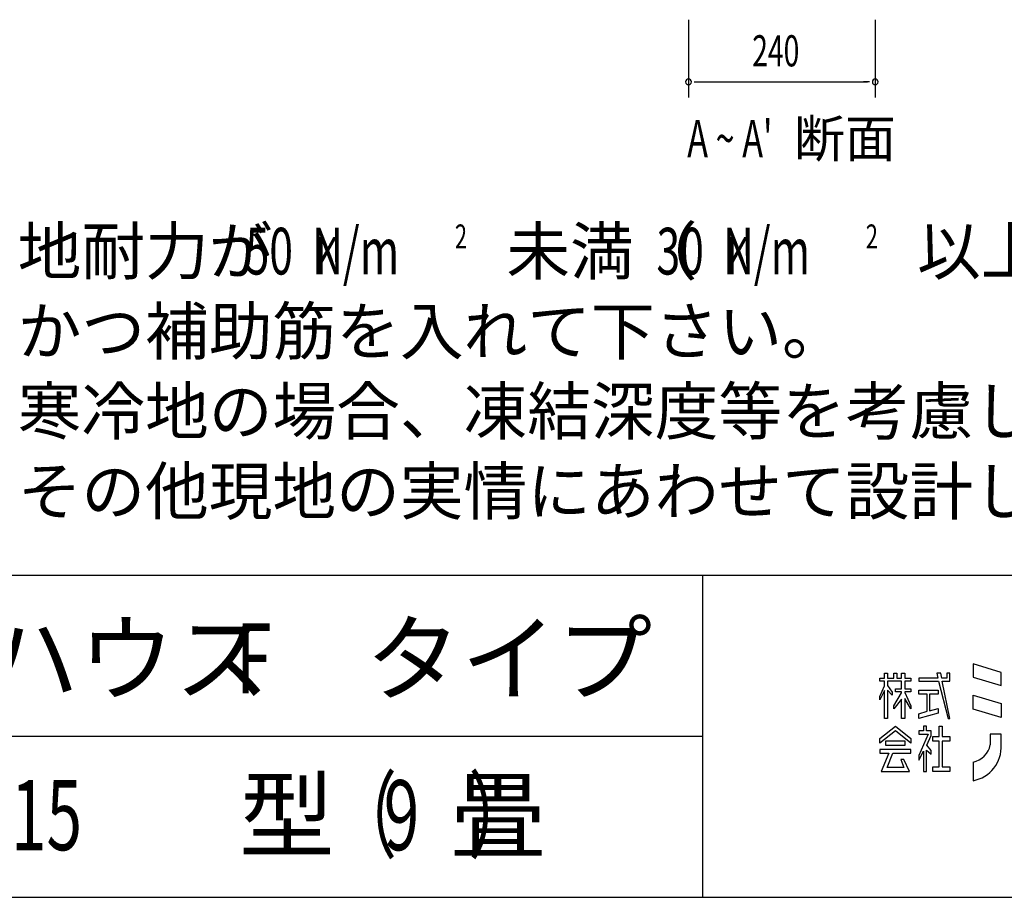
# Model space of a CAD drawing. Extents: x 543 to 21006, y 194 to 14052.
# Drawn here: x 14598 to 17761, y 517 to 3338 of the extents above; entities that cross this region are included whole.
import ezdxf
from ezdxf.enums import TextEntityAlignment as Align

# ---------------------------------------------------------------- set-up
doc = ezdxf.new("R2010")
doc.units = 0
doc.header["$LTSCALE"] = 50
for name, color, linetype in [('HIKIDASHI', 6, 'CONTINUOUS'), ('NAME', 20, 'CONTINUOUS'), ('SUNPOU', 4, 'CONTINUOUS'), ('WAKUSEN-01', 50, 'CONTINUOUS'), ('WAKUSEN-02', 130, 'CONTINUOUS'), ('YODOROGO', 130, 'CONTINUOUS')]:
    doc.layers.add(name, color=color, linetype=linetype)
doc.styles.add('00', font='ROMANS', dxfattribs={"width": 0.666667, "bigfont": 'BIGFONT'})
doc.styles.add('01', font='ROMANS', dxfattribs={"height": 3, "bigfont": 'BIGFONT'})

msp = doc.modelspace()

# ---------------------------------------------------------------- linework, layer by layer
at = {"layer": 'SUNPOU'}
for p, q in [((16746.5, 3337.9), (16746.5, 3087.9)), ((17346.5, 3337.9), (17346.5, 3087.9)), ((16765.2, 3137.9), (16784, 3137.9)), ((16771.5, 3137.9), (17321.5, 3137.9)), ((17327.7, 3137.9), (17309, 3137.9))]:
    msp.add_line(p, q, dxfattribs=at)
for centre, start, end in [((16746.5, 3137.9), 0, 180), ((16746.5, 3137.9), 180, 0), ((17346.5, 3137.9), 0, 180), ((17346.5, 3137.9), 180, 0)]:
    msp.add_arc(centre, 9.38, start, end, dxfattribs=at)
at = {"layer": 'WAKUSEN-01'}
for p, q in [((12850, 1552.5), (20477.5, 1552.5)), ((12850, 1552.5), (20477.5, 1552.5)), ((12850, 1552.5), (20477.5, 1552.5)), ((542.5, 517.5), (20477.5, 517.5))]:
    msp.add_line(p, q, dxfattribs=at)
at = {"layer": 'WAKUSEN-02'}
for p, q in [((16792.5, 517.5), (16792.5, 1552.5)), ((12850, 1035), (16792.5, 1035)), ((12850, 1035), (16792.5, 1035)), ((12850, 1035), (16792.5, 1035))]:
    msp.add_line(p, q, dxfattribs=at)
at = {"layer": 'YODOROGO'}
for p, q in [((17751, 1240.5), (17661, 1267.3)), ((17661, 1267.3), (17661, 1224.8)), ((17751, 1240.5), (17661, 1267.3)), ((17661, 1267.3), (17661, 1224.8)), ((17751, 1240.5), (17661, 1267.3)), ((17661, 1267.3), (17661, 1224.8)), ((17376, 1237.3), (17386, 1237.3)), ((17376, 1222.3), (17376, 1237.3)), ((17376, 1237.3), (17386, 1237.3)), ((17376, 1222.3), (17376, 1237.3)), ((17376, 1237.3), (17386, 1237.3)), ((17376, 1222.3), (17376, 1237.3)), ((17386, 1237.3), (17386, 1222.3)), ((17386, 1237.3), (17386, 1222.3)), ((17386, 1237.3), (17386, 1222.3)), ((17406, 1237.3), (17416, 1237.3)), ((17406, 1222.3), (17406, 1237.3)), ((17406, 1237.3), (17416, 1237.3)), ((17406, 1222.3), (17406, 1237.3)), ((17406, 1237.3), (17416, 1237.3)), ((17406, 1222.3), (17406, 1237.3)), ((17416, 1237.3), (17416, 1222.3)), ((17416, 1237.3), (17416, 1222.3)), ((17416, 1237.3), (17416, 1222.3)), ((17431, 1237.3), (17441, 1237.3)), ((17431, 1222.3), (17431, 1237.3)), ((17431, 1237.3), (17441, 1237.3)), ((17431, 1222.3), (17431, 1237.3)), ((17431, 1237.3), (17441, 1237.3)), ((17431, 1222.3), (17431, 1237.3)), ((17441, 1237.3), (17441, 1222.3)), ((17441, 1237.3), (17441, 1222.3)), ((17441, 1237.3), (17441, 1222.3)), ((17544.5, 1237.3), (17547.9, 1222.3)), ((17557, 1237.3), (17544.5, 1237.3)), ((17544.5, 1237.3), (17547.9, 1222.3)), ((17557, 1237.3), (17544.5, 1237.3)), ((17544.5, 1237.3), (17547.9, 1222.3)), ((17557, 1237.3), (17544.5, 1237.3)), ((17559.9, 1222.3), (17557, 1237.3)), ((17559.9, 1222.3), (17557, 1237.3)), ((17559.9, 1222.3), (17557, 1237.3)), ((17576, 1237.3), (17576, 1222.3)), ((17586, 1237.3), (17576, 1237.3)), ((17576, 1237.3), (17576, 1222.3)), ((17586, 1237.3), (17576, 1237.3)), ((17576, 1237.3), (17576, 1222.3)), ((17586, 1237.3), (17576, 1237.3)), ((17586, 1222.3), (17586, 1237.3)), ((17586, 1222.3), (17586, 1237.3)), ((17586, 1222.3), (17586, 1237.3)), ((17751, 1198), (17751, 1240.5)), ((17751, 1198), (17751, 1240.5)), ((17751, 1198), (17751, 1240.5)), ((17361, 1222.3), (17376, 1222.3)), ((17361, 1212.3), (17361, 1222.3)), ((17361, 1222.3), (17376, 1222.3)), ((17361, 1212.3), (17361, 1222.3)), ((17361, 1222.3), (17376, 1222.3)), ((17361, 1212.3), (17361, 1222.3)), ((17376, 1212.3), (17361, 1212.3)), ((17376, 1212.3), (17361, 1212.3)), ((17376, 1212.3), (17361, 1212.3)), ((17376, 1196.7), (17376, 1212.3)), ((17376, 1196.7), (17376, 1212.3)), ((17376, 1196.7), (17376, 1212.3)), ((17386, 1222.3), (17406, 1222.3)), ((17386, 1222.3), (17406, 1222.3)), ((17386, 1222.3), (17406, 1222.3)), ((17386, 1212.3), (17386, 1198.6)), ((17431, 1212.3), (17386, 1212.3)), ((17386, 1212.3), (17386, 1198.6)), ((17431, 1212.3), (17386, 1212.3)), ((17386, 1212.3), (17386, 1198.6)), ((17431, 1212.3), (17386, 1212.3)), ((17416, 1222.3), (17431, 1222.3)), ((17416, 1222.3), (17431, 1222.3)), ((17416, 1222.3), (17431, 1222.3)), ((17431, 1187.9), (17431, 1212.3)), ((17431, 1187.9), (17431, 1212.3)), ((17431, 1187.9), (17431, 1212.3)), ((17441, 1222.3), (17461, 1222.3)), ((17441, 1222.3), (17461, 1222.3)), ((17441, 1222.3), (17461, 1222.3)), ((17441, 1212.3), (17441, 1187.9)), ((17461, 1212.3), (17441, 1212.3)), ((17441, 1212.3), (17441, 1187.9)), ((17461, 1212.3), (17441, 1212.3)), ((17441, 1212.3), (17441, 1187.9)), ((17461, 1212.3), (17441, 1212.3)), ((17461, 1222.3), (17461, 1212.3)), ((17461, 1222.3), (17461, 1212.3)), ((17461, 1222.3), (17461, 1212.3)), ((17486, 1222.3), (17486, 1212.3)), ((17547.9, 1222.3), (17486, 1222.3)), ((17486, 1222.3), (17486, 1212.3)), ((17547.9, 1222.3), (17486, 1222.3)), ((17486, 1222.3), (17486, 1212.3)), ((17547.9, 1222.3), (17486, 1222.3)), ((17486, 1212.3), (17550.1, 1212.3)), ((17486, 1212.3), (17550.1, 1212.3)), ((17486, 1212.3), (17550.1, 1212.3)), ((17550.1, 1212.3), (17581, 1092.3)), ((17550.1, 1212.3), (17581, 1092.3)), ((17550.1, 1212.3), (17581, 1092.3)), ((17576, 1222.3), (17559.9, 1222.3)), ((17576, 1222.3), (17559.9, 1222.3)), ((17576, 1222.3), (17559.9, 1222.3)), ((17561.8, 1212.3), (17586, 1212.3)), ((17586, 1092.3), (17561.8, 1212.3)), ((17561.8, 1212.3), (17586, 1212.3)), ((17586, 1092.3), (17561.8, 1212.3)), ((17561.8, 1212.3), (17586, 1212.3)), ((17586, 1092.3), (17561.8, 1212.3)), ((17586, 1212.3), (17586, 1222.3)), ((17586, 1212.3), (17586, 1222.3)), ((17586, 1212.3), (17586, 1222.3)), ((17661, 1224.8), (17751, 1198)), ((17661, 1224.8), (17751, 1198)), ((17661, 1224.8), (17751, 1198)), ((17361, 1162.4), (17376, 1196.7)), ((17361, 1162.4), (17376, 1196.7)), ((17361, 1162.4), (17376, 1196.7)), ((17376, 1181.7), (17361, 1152.4)), ((17376, 1181.7), (17361, 1152.4)), ((17376, 1181.7), (17361, 1152.4)), ((17376, 1092.3), (17376, 1181.7)), ((17376, 1092.3), (17376, 1181.7)), ((17376, 1092.3), (17376, 1181.7)), ((17386, 1198.6), (17401, 1177.3)), ((17386, 1198.6), (17401, 1177.3)), ((17386, 1198.6), (17401, 1177.3)), ((17386, 1183.6), (17386, 1092.3)), ((17401, 1167.3), (17386, 1183.6)), ((17386, 1183.6), (17386, 1092.3)), ((17401, 1167.3), (17386, 1183.6)), ((17386, 1183.6), (17386, 1092.3)), ((17401, 1167.3), (17386, 1183.6)), ((17401, 1177.3), (17401, 1167.3)), ((17401, 1177.3), (17401, 1167.3)), ((17401, 1177.3), (17401, 1167.3)), ((17406, 1133.1), (17431, 1174.8)), ((17406, 1133.1), (17431, 1174.8)), ((17406, 1133.1), (17431, 1174.8)), ((17411, 1187.9), (17431, 1187.9)), ((17411, 1177.9), (17411, 1187.9)), ((17411, 1187.9), (17431, 1187.9)), ((17411, 1177.9), (17411, 1187.9)), ((17411, 1187.9), (17431, 1187.9)), ((17411, 1177.9), (17411, 1187.9)), ((17431, 1177.9), (17411, 1177.9)), ((17431, 1177.9), (17411, 1177.9)), ((17431, 1177.9), (17411, 1177.9)), ((17431, 1174.8), (17431, 1177.9)), ((17431, 1174.8), (17431, 1177.9)), ((17431, 1174.8), (17431, 1177.9)), ((17441, 1187.9), (17461, 1187.9)), ((17441, 1187.9), (17461, 1187.9)), ((17441, 1187.9), (17461, 1187.9)), ((17441, 1177.9), (17441, 1175.9)), ((17461, 1177.9), (17441, 1177.9)), ((17441, 1177.9), (17441, 1175.9)), ((17461, 1177.9), (17441, 1177.9)), ((17441, 1177.9), (17441, 1175.9)), ((17461, 1177.9), (17441, 1177.9)), ((17441, 1175.9), (17461, 1133.1)), ((17441, 1175.9), (17461, 1133.1)), ((17441, 1175.9), (17461, 1133.1)), ((17461, 1187.9), (17461, 1177.9)), ((17461, 1187.9), (17461, 1177.9)), ((17461, 1187.9), (17461, 1177.9)), ((17486, 1182.9), (17548.8, 1182.9)), ((17486, 1170.4), (17486, 1182.9)), ((17486, 1182.9), (17548.8, 1182.9)), ((17486, 1170.4), (17486, 1182.9)), ((17486, 1182.9), (17548.8, 1182.9)), ((17486, 1170.4), (17486, 1182.9)), ((17548.8, 1182.9), (17548.8, 1170.4)), ((17548.8, 1182.9), (17548.8, 1170.4)), ((17548.8, 1182.9), (17548.8, 1170.4)), ((17361, 1152.4), (17361, 1162.4)), ((17361, 1152.4), (17361, 1162.4)), ((17361, 1152.4), (17361, 1162.4)), ((17431, 1154.8), (17406, 1123.1)), ((17431, 1154.8), (17406, 1123.1)), ((17431, 1154.8), (17406, 1123.1)), ((17431, 1092.3), (17431, 1154.8)), ((17431, 1092.3), (17431, 1154.8)), ((17431, 1092.3), (17431, 1154.8)), ((17441, 1155.9), (17441, 1092.3)), ((17461, 1123.1), (17441, 1155.9)), ((17441, 1155.9), (17441, 1092.3)), ((17461, 1123.1), (17441, 1155.9)), ((17441, 1155.9), (17441, 1092.3)), ((17461, 1123.1), (17441, 1155.9)), ((17513.6, 1170.4), (17486, 1170.4)), ((17513.6, 1170.4), (17486, 1170.4)), ((17513.6, 1170.4), (17486, 1170.4)), ((17513.6, 1115.4), (17513.6, 1170.4)), ((17513.6, 1115.4), (17513.6, 1170.4)), ((17513.6, 1115.4), (17513.6, 1170.4)), ((17521.1, 1170.4), (17521.1, 1116.8)), ((17548.8, 1170.4), (17521.1, 1170.4)), ((17521.1, 1170.4), (17521.1, 1116.8)), ((17548.8, 1170.4), (17521.1, 1170.4)), ((17521.1, 1170.4), (17521.1, 1116.8)), ((17548.8, 1170.4), (17521.1, 1170.4)), ((17661, 1167.3), (17751, 1140.5)), ((17661, 1122.3), (17661, 1167.3)), ((17661, 1167.3), (17751, 1140.5)), ((17661, 1122.3), (17661, 1167.3)), ((17661, 1167.3), (17751, 1140.5)), ((17661, 1122.3), (17661, 1167.3)), ((17751, 1140.5), (17751, 1095.5)), ((17751, 1140.5), (17751, 1095.5)), ((17751, 1140.5), (17751, 1095.5)), ((17406, 1123.1), (17406, 1133.1)), ((17406, 1123.1), (17406, 1133.1)), ((17406, 1123.1), (17406, 1133.1)), ((17461, 1133.1), (17461, 1123.1)), ((17461, 1133.1), (17461, 1123.1)), ((17461, 1133.1), (17461, 1123.1)), ((17486, 1107.3), (17513.6, 1115.4)), ((17486, 1107.3), (17513.6, 1115.4)), ((17486, 1107.3), (17513.6, 1115.4)), ((17548.8, 1109.8), (17486, 1092.3)), ((17548.8, 1109.8), (17486, 1092.3)), ((17548.8, 1109.8), (17486, 1092.3)), ((17486, 1092.3), (17486, 1107.3)), ((17486, 1092.3), (17486, 1107.3)), ((17486, 1092.3), (17486, 1107.3)), ((17521.1, 1116.8), (17548.8, 1124.2)), ((17521.1, 1116.8), (17548.8, 1124.2)), ((17521.1, 1116.8), (17548.8, 1124.2)), ((17548.8, 1124.2), (17548.8, 1109.8)), ((17548.8, 1124.2), (17548.8, 1109.8)), ((17548.8, 1124.2), (17548.8, 1109.8)), ((17751, 1095.5), (17661, 1122.3)), ((17751, 1095.5), (17661, 1122.3)), ((17751, 1095.5), (17661, 1122.3)), ((17386, 1092.3), (17376, 1092.3)), ((17386, 1092.3), (17376, 1092.3)), ((17386, 1092.3), (17376, 1092.3)), ((17441, 1092.3), (17431, 1092.3)), ((17441, 1092.3), (17431, 1092.3)), ((17441, 1092.3), (17431, 1092.3)), ((17581, 1092.3), (17586, 1092.3)), ((17581, 1092.3), (17586, 1092.3)), ((17581, 1092.3), (17586, 1092.3)), ((17361, 1027.5), (17411, 1067.3)), ((17361, 1027.5), (17411, 1067.3)), ((17361, 1027.5), (17411, 1067.3)), ((17411, 1052.3), (17361, 1012.5)), ((17411, 1052.3), (17361, 1012.5)), ((17411, 1052.3), (17361, 1012.5)), ((17411, 1067.3), (17461, 1027.5)), ((17411, 1067.3), (17461, 1027.5)), ((17411, 1067.3), (17461, 1027.5)), ((17461, 1012.5), (17411, 1052.3)), ((17461, 1012.5), (17411, 1052.3)), ((17461, 1012.5), (17411, 1052.3)), ((17486, 1052.3), (17486, 1042.3)), ((17501, 1052.3), (17486, 1052.3)), ((17486, 1052.3), (17486, 1042.3)), ((17501, 1052.3), (17486, 1052.3)), ((17486, 1052.3), (17486, 1042.3)), ((17501, 1052.3), (17486, 1052.3)), ((17501, 1067.3), (17501, 1052.3)), ((17511, 1067.3), (17501, 1067.3)), ((17501, 1067.3), (17501, 1052.3)), ((17501, 1067.3), (17501, 1067.3)), ((17511, 1067.3), (17501, 1067.3)), ((17501, 1067.3), (17501, 1052.3)), ((17501, 1067.3), (17501, 1067.3)), ((17511, 1067.3), (17501, 1067.3)), ((17511, 1052.3), (17511, 1067.3)), ((17511, 1052.3), (17511, 1067.3)), ((17511, 1052.3), (17511, 1067.3)), ((17525.6, 1052.3), (17511, 1052.3)), ((17525.6, 1052.3), (17511, 1052.3)), ((17525.6, 1052.3), (17511, 1052.3)), ((17525.6, 1037.3), (17525.6, 1052.3)), ((17525.6, 1037.3), (17525.6, 1052.3)), ((17525.6, 1037.3), (17525.6, 1052.3)), ((17551.3, 1034.7), (17551.3, 1067.3)), ((17551.3, 1067.3), (17561.3, 1067.3)), ((17551.3, 1034.7), (17551.3, 1067.3)), ((17551.3, 1067.3), (17561.3, 1067.3)), ((17551.3, 1034.7), (17551.3, 1067.3)), ((17551.3, 1067.3), (17561.3, 1067.3)), ((17561.3, 1067.3), (17561.3, 1034.7)), ((17561.3, 1067.3), (17561.3, 1034.7)), ((17561.3, 1067.3), (17561.3, 1034.7)), ((17361, 1012.5), (17361, 1027.5)), ((17361, 1012.5), (17361, 1027.5)), ((17361, 1012.5), (17361, 1027.5)), ((17381, 1005.5), (17381, 1020.5)), ((17381, 1020.5), (17441, 1020.5)), ((17381, 1005.5), (17381, 1020.5)), ((17381, 1020.5), (17441, 1020.5)), ((17381, 1005.5), (17381, 1020.5)), ((17381, 1020.5), (17441, 1020.5)), ((17441, 1020.5), (17441, 1005.5)), ((17441, 1020.5), (17441, 1005.5)), ((17441, 1020.5), (17441, 1005.5)), ((17461, 1027.5), (17461, 1012.5)), ((17461, 1027.5), (17461, 1012.5)), ((17461, 1027.5), (17461, 1012.5)), ((17516.1, 1042.3), (17486, 973)), ((17486, 1042.3), (17516.1, 1042.3)), ((17516.1, 1042.3), (17486, 973)), ((17486, 1042.3), (17516.1, 1042.3)), ((17516.1, 1042.3), (17486, 973)), ((17486, 1042.3), (17516.1, 1042.3)), ((17512.6, 1006.7), (17525.6, 1037.3)), ((17512.6, 1006.7), (17525.6, 1037.3)), ((17512.6, 1006.7), (17525.6, 1037.3)), ((17531.3, 1034.7), (17551.3, 1034.7)), ((17531.3, 1019.7), (17531.3, 1034.7)), ((17531.3, 1034.7), (17551.3, 1034.7)), ((17531.3, 1019.7), (17531.3, 1034.7)), ((17531.3, 1034.7), (17551.3, 1034.7)), ((17531.3, 1019.7), (17531.3, 1034.7)), ((17551.3, 1019.7), (17531.3, 1019.7)), ((17551.3, 1019.7), (17531.3, 1019.7)), ((17551.3, 1019.7), (17531.3, 1019.7)), ((17551.3, 937.3), (17551.3, 1019.7)), ((17551.3, 937.3), (17551.3, 1019.7)), ((17551.3, 937.3), (17551.3, 1019.7)), ((17561.3, 1034.7), (17586, 1034.7)), ((17561.3, 1034.7), (17586, 1034.7)), ((17561.3, 1034.7), (17586, 1034.7)), ((17561.3, 1019.7), (17561.3, 937.3)), ((17586, 1019.7), (17561.3, 1019.7)), ((17561.3, 1019.7), (17561.3, 937.3)), ((17586, 1019.7), (17561.3, 1019.7)), ((17561.3, 1019.7), (17561.3, 937.3)), ((17586, 1019.7), (17561.3, 1019.7)), ((17586, 1034.7), (17586, 1019.7)), ((17586, 1034.7), (17586, 1019.7)), ((17586, 1034.7), (17586, 1019.7)), ((17751, 1042.3), (17716, 1042.3)), ((17716, 1042.3), (17716, 1007.3)), ((17751, 1042.3), (17716, 1042.3)), ((17716, 1042.3), (17716, 1007.3)), ((17751, 1042.3), (17716, 1042.3)), ((17716, 1042.3), (17716, 1007.3)), ((17751, 1007.3), (17751, 1042.3)), ((17751, 1007.3), (17751, 1042.3)), ((17751, 1007.3), (17751, 1042.3)), ((17361, 992.8), (17361, 980.3)), ((17461, 992.8), (17361, 992.8)), ((17361, 992.8), (17361, 980.3)), ((17461, 992.8), (17361, 992.8)), ((17361, 992.8), (17361, 980.3)), ((17461, 992.8), (17361, 992.8)), ((17441, 1005.5), (17381, 1005.5)), ((17441, 1005.5), (17381, 1005.5)), ((17441, 1005.5), (17381, 1005.5)), ((17461, 980.3), (17461, 992.8)), ((17461, 980.3), (17461, 992.8)), ((17461, 980.3), (17461, 992.8)), ((17486, 958), (17501, 987.5)), ((17486, 958), (17501, 987.5)), ((17486, 958), (17501, 987.5)), ((17501, 987.5), (17501, 922.3)), ((17501, 987.5), (17501, 922.3)), ((17501, 987.5), (17501, 922.3)), ((17511, 990.8), (17526, 977)), ((17511, 922.3), (17511, 990.8)), ((17511, 990.8), (17526, 977)), ((17511, 922.3), (17511, 990.8)), ((17511, 990.8), (17526, 977)), ((17511, 922.3), (17511, 990.8)), ((17526, 989.5), (17512.6, 1006.7)), ((17526, 989.5), (17512.6, 1006.7)), ((17526, 989.5), (17512.6, 1006.7)), ((17526, 977), (17526, 989.5)), ((17526, 977), (17526, 989.5)), ((17526, 977), (17526, 989.5)), ((17361, 980.3), (17390.3, 980.3)), ((17361, 980.3), (17390.3, 980.3)), ((17361, 980.3), (17390.3, 980.3)), ((17390.3, 980.3), (17366, 922.3)), ((17390.3, 980.3), (17366, 922.3)), ((17390.3, 980.3), (17366, 922.3)), ((17384.7, 934.8), (17402.8, 980.3)), ((17384.7, 934.8), (17402.8, 980.3)), ((17384.7, 934.8), (17402.8, 980.3)), ((17402.8, 980.3), (17461, 980.3)), ((17402.8, 980.3), (17461, 980.3)), ((17402.8, 980.3), (17461, 980.3)), ((17428.2, 960.1), (17438.8, 934.8)), ((17438.2, 960.1), (17428.2, 960.1)), ((17428.2, 960.1), (17438.8, 934.8)), ((17438.2, 960.1), (17428.2, 960.1)), ((17428.2, 960.1), (17438.8, 934.8)), ((17438.2, 960.1), (17428.2, 960.1)), ((17456, 922.3), (17438.2, 960.1)), ((17456, 922.3), (17438.2, 960.1)), ((17456, 922.3), (17438.2, 960.1)), ((17486, 973), (17486, 958)), ((17486, 973), (17486, 958)), ((17486, 973), (17486, 958)), ((17661, 952.3), (17661, 892.3)), ((17661, 952.3), (17661, 892.3)), ((17661, 952.3), (17661, 892.3)), ((17366, 922.3), (17456, 922.3)), ((17366, 922.3), (17456, 922.3)), ((17366, 922.3), (17456, 922.3)), ((17438.8, 934.8), (17384.7, 934.8)), ((17438.8, 934.8), (17384.7, 934.8)), ((17438.8, 934.8), (17384.7, 934.8)), ((17501, 922.3), (17511, 922.3)), ((17501, 922.3), (17511, 922.3)), ((17501, 922.3), (17511, 922.3)), ((17531.3, 937.3), (17551.3, 937.3)), ((17531.3, 922.3), (17531.3, 937.3)), ((17531.3, 937.3), (17551.3, 937.3)), ((17531.3, 922.3), (17531.3, 937.3)), ((17531.3, 937.3), (17551.3, 937.3)), ((17531.3, 922.3), (17531.3, 937.3)), ((17586, 922.3), (17531.3, 922.3)), ((17586, 922.3), (17531.3, 922.3)), ((17586, 922.3), (17531.3, 922.3)), ((17561.3, 937.3), (17586, 937.3)), ((17561.3, 937.3), (17586, 937.3)), ((17561.3, 937.3), (17586, 937.3)), ((17586, 937.3), (17586, 922.3)), ((17586, 937.3), (17586, 922.3)), ((17586, 937.3), (17586, 922.3))]:
    msp.add_line(p, q, dxfattribs=at)
for centre, radius, start, end in [((17641.2, 1000.5), 110, 280.3644, 3.5415), ((17647.3, 1021), 70, 281.2491, 348.7509), ((17641.2, 1000.5), 110, 280.3644, 3.5415), ((17647.3, 1021), 70, 281.2491, 348.7509), ((17641.2, 1000.5), 110, 280.3644, 3.5415), ((17647.3, 1021), 70, 281.2491, 348.7509)]:
    msp.add_arc(centre, radius, start, end, dxfattribs=at)

# ---------------------------------------------------------------- texts
at = {"layer": 'HIKIDASHI', "style": '00', "width": 0.67}
msp.add_text("A ~ A'", height=120, dxfattribs=at).set_placement((16879.4, 2940.4), align=Align.MIDDLE)
at = {"layer": 'HIKIDASHI', "style": '01'}
msp.add_text('断面', height=120, dxfattribs=at).set_placement((17249.2, 2940.4), align=Align.MIDDLE)
at = {"layer": 'NAME', "style": '01'}
for s, p in [('ヨドハウス\u3000タイプ', (13867.1, 1172.5)), ('型', (15302.5, 669)), ('畳', (15981.3, 669))]:
    msp.add_text(s, height=225, dxfattribs=at).set_placement(p)
at = {"layer": 'NAME', "style": '00', "width": 0.67}
for s, p in [('F', (15293.3, 1172.5)), ('（     ）', (15603.9, 669)), ('YHF - 3015', (13805.6, 669)), ('9', (15767.4, 669))]:
    msp.add_text(s, height=225, dxfattribs=at).set_placement(p)
at = {"layer": 'SUNPOU'}
for s, height, style, width, p in [('240', 100, '00', 0.666667, (16951.2, 3187.9)), ('50  N/m', 150, '01', 0.67, (15323.5, 2519.1)), ('2', 77.1, '00', 0.67, (15995.9, 2602.8)), ('30  N/m', 150, '01', 0.67, (16643.7, 2519.1)), ('2', 77.1, '00', 0.67, (17316.1, 2602.8)), ('K', 120, '01', 0.67, (15549.9, 2519.1)), ('K', 120, '01', 0.67, (16870.1, 2519.1))]:
    msp.add_text(s, height=height, dxfattribs=dict(at, style=style, width=width)).set_placement(p)
at = {"layer": 'SUNPOU', "style": '01'}
for s, p in [('地耐力が   \u3000\u3000\u3000未満（\u3000 \u3000 \u3000以上）の場合、底盤幅を\u3000\u3000\u3000とし、', (14591.3, 2519.1)), ('かつ補助筋を入れて下さい。', (14591.3, 2262)), ('寒冷地の場合、凍結深度等を考慮し、実情にあわせて設計して下さい。', (14591.3, 2004.9)), ('その他現地の実情にあわせて設計して下さい。', (14591.3, 1747.7))]:
    msp.add_text(s, height=150, dxfattribs=at).set_placement(p)

doc.saveas('drawing.dxf')
